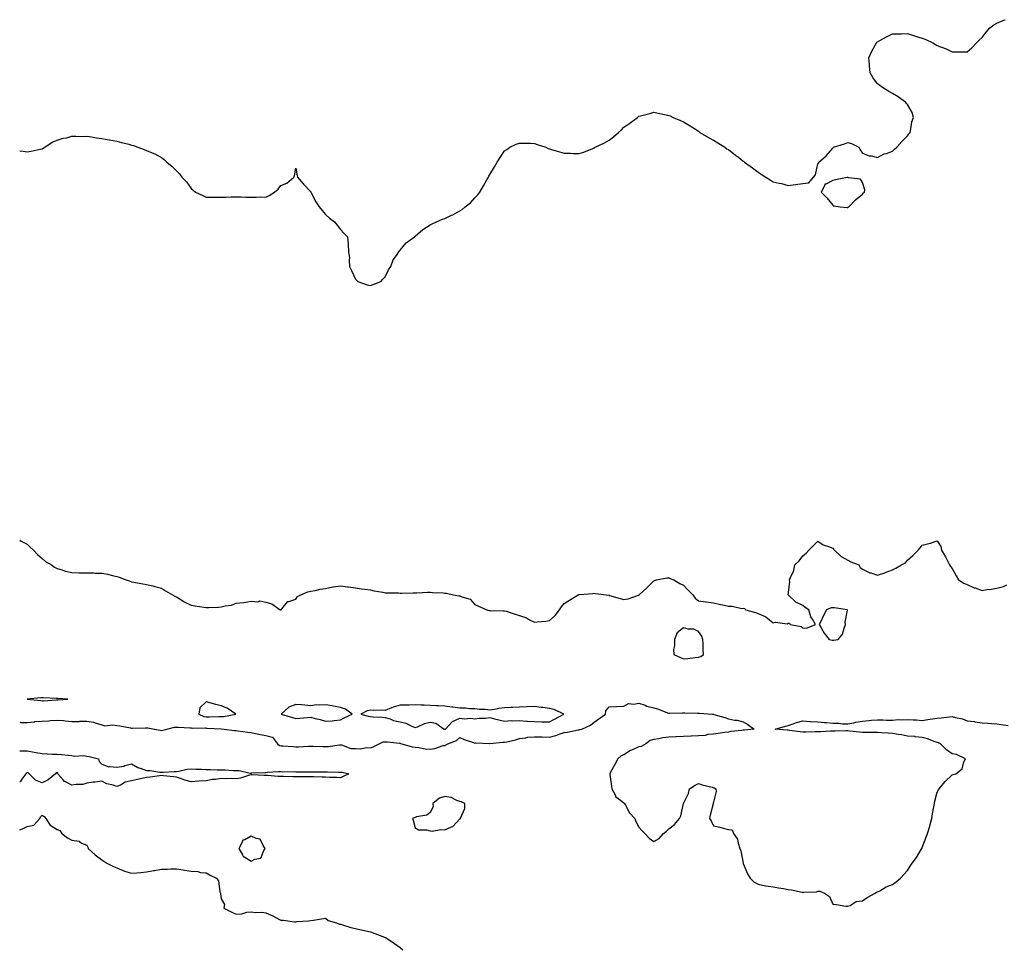
# Model space of a CAD drawing. Units: inches. Extents: x 989603 to 992243, y 7340138 to 7342778.
# Drawn here: x 989603 to 990263, y 7342094 to 7342717 of the extents above; entities that cross this region are included whole.
import ezdxf

# ---------------------------------------------------------------- set-up
doc = ezdxf.new("R2010")
doc.units = ezdxf.units.IN
doc.header["$MEASUREMENT"] = 0
doc.layers.add('Contour_98967340', color=7, linetype='Continuous', true_color=0xe1759b)

msp = doc.modelspace()

# ---------------------------------------------------------------- linework, layer by layer
at = {"layer": 'Contour_98967340'}
for points in [[(989603, 7342629.55, 3277), (989605.34, 7342629.21, 3277), (989608.05, 7342628.77, 3277), (989610.67, 7342629.31, 3277), (989616.8, 7342630.67, 3277), (989618.05, 7342630.93, 3277), (989618.66, 7342631.31, 3277), (989619.76, 7342631.92, 3277), (989624.68, 7342635.28, 3277), (989628.05, 7342636.58, 3277), (989632.03, 7342637.94, 3277), (989634.42, 7342638.29, 3277), (989638.05, 7342639.26, 3277), (989640.57, 7342639.4, 3277), (989645.35, 7342639.22, 3277), (989648.05, 7342639.32, 3277), (989651.04, 7342638.93, 3277), (989654.42, 7342638.29, 3277), (989658.05, 7342637.85, 3277), (989663.02, 7342636.89, 3277), (989663.1, 7342636.88, 3277), (989668.05, 7342635.93, 3277), (989671.32, 7342635.2, 3277), (989676.06, 7342633.91, 3277), (989678.05, 7342633.42, 3277), (989679.2, 7342633.07, 3277), (989682.15, 7342631.92, 3277), (989686.51, 7342630.37, 3277), (989688.05, 7342629.73, 3277), (989691.83, 7342628.14, 3277), (989693.62, 7342627.49, 3277), (989698.05, 7342625.11, 3277), (989699.93, 7342623.8, 3277), (989701.65, 7342621.92, 3277), (989705.17, 7342619.04, 3277), (989708.05, 7342616.01, 3277), (989710.12, 7342613.99, 3277), (989711.73, 7342611.92, 3277), (989714.77, 7342608.64, 3277), (989718.05, 7342604.2, 3277), (989719.32, 7342603.19, 3277), (989720.94, 7342601.92, 3277), (989725.65, 7342599.52, 3277), (989728.05, 7342598.37, 3277), (989731.54, 7342598.44, 3277), (989734.57, 7342598.45, 3277), (989738.05, 7342598.48, 3277), (989741.41, 7342598.57, 3277), (989744.73, 7342598.6, 3277), (989748.05, 7342598.66, 3277), (989751.4, 7342598.58, 3277), (989754.67, 7342598.54, 3277), (989758.05, 7342598.47, 3277), (989761.53, 7342598.45, 3277), (989764.74, 7342598.61, 3277), (989768.05, 7342598.56, 3277), (989770.33, 7342599.64, 3277), (989773.86, 7342601.92, 3277), (989776.16, 7342603.81, 3277), (989778.05, 7342606.23, 3277), (989782.03, 7342607.94, 3277), (989786.77, 7342611.92, 3277), (989787.23, 7342612.74, 3277), (989788.05, 7342617.92, 3277), (989788.96, 7342612.83, 3277), (989789.26, 7342611.92, 3277), (989793.27, 7342607.14, 3277), (989798.05, 7342602.03, 3277), (989798.07, 7342601.94, 3277), (989798.08, 7342601.92, 3277), (989798.12, 7342601.85, 3277), (989801.55, 7342595.42, 3277), (989803.82, 7342591.92, 3277), (989805.7, 7342589.56, 3277), (989808.05, 7342586.86, 3277), (989810.56, 7342584.43, 3277), (989813.96, 7342581.92, 3277), (989815.78, 7342579.65, 3277), (989818.05, 7342576.89, 3277), (989820.38, 7342574.25, 3277), (989822.74, 7342571.92, 3277), (989823.16, 7342567.03, 3277), (989823.14, 7342566.83, 3277), (989823.48, 7342561.92, 3277), (989823.98, 7342557.84, 3277), (989823.77, 7342556.2, 3277), (989824.08, 7342551.92, 3277), (989825.52, 7342549.4, 3277), (989828.05, 7342543.57, 3277), (989828.87, 7342542.74, 3277), (989829.59, 7342541.92, 3277), (989835.86, 7342539.73, 3277), (989838.05, 7342539.18, 3277), (989840.01, 7342539.95, 3277), (989844.97, 7342541.92, 3277), (989846.38, 7342543.59, 3277), (989848.05, 7342545, 3277), (989850.32, 7342549.65, 3277), (989851.81, 7342551.92, 3277), (989853.41, 7342556.55, 3277), (989855.55, 7342559.42, 3277), (989857.14, 7342561.92, 3277), (989857.48, 7342562.49, 3277), (989858.05, 7342562.9, 3277), (989862.12, 7342567.85, 3277), (989867.63, 7342571.92, 3277), (989867.85, 7342572.11, 3277), (989868.05, 7342572.23, 3277), (989869.95, 7342573.82, 3277), (989873.28, 7342576.68, 3277), (989878.05, 7342579.82, 3277), (989879.42, 7342580.56, 3277), (989882.34, 7342581.92, 3277), (989886.37, 7342583.6, 3277), (989888.05, 7342584.18, 3277), (989892.43, 7342586.3, 3277), (989893.28, 7342586.69, 3277), (989898.05, 7342589.34, 3277), (989899.7, 7342590.27, 3277), (989901.64, 7342591.92, 3277), (989905.26, 7342594.71, 3277), (989908.05, 7342597.95, 3277), (989910.05, 7342599.92, 3277), (989911.46, 7342601.92, 3277), (989913.94, 7342606.04, 3277), (989916.14, 7342610, 3277), (989917.22, 7342611.92, 3277), (989917.48, 7342612.48, 3277), (989918.05, 7342613.64, 3277), (989921.28, 7342618.69, 3277), (989923.07, 7342621.92, 3277), (989925.03, 7342624.94, 3277), (989928.05, 7342629.53, 3277), (989929.48, 7342630.49, 3277), (989931.55, 7342631.92, 3277), (989935.88, 7342634.09, 3277), (989938.05, 7342634.71, 3277), (989940.73, 7342634.59, 3277), (989945.34, 7342634.63, 3277), (989948.05, 7342634.54, 3277), (989949.92, 7342633.79, 3277), (989955.75, 7342631.92, 3277), (989957.3, 7342631.16, 3277), (989958.05, 7342630.91, 3277), (989959.47, 7342630.51, 3277), (989964.9, 7342628.77, 3277), (989968.05, 7342627.96, 3277), (989972.11, 7342627.86, 3277), (989973.91, 7342627.78, 3277), (989978.05, 7342627.66, 3277), (989981.23, 7342628.73, 3277), (989987.28, 7342631.15, 3277), (989988.05, 7342631.44, 3277), (989988.36, 7342631.61, 3277), (989988.85, 7342631.92, 3277), (989995.04, 7342634.92, 3277), (989998.05, 7342636.65, 3277), (990001.08, 7342638.9, 3277), (990004.4, 7342641.92, 3277), (990006.41, 7342643.56, 3277), (990008.05, 7342645.32, 3277), (990011.96, 7342648.01, 3277), (990017.05, 7342651.92, 3277), (990017.61, 7342652.36, 3277), (990018.05, 7342652.72, 3277), (990019.11, 7342652.99, 3277), (990025.35, 7342654.62, 3277), (990028.05, 7342655.34, 3277), (990030.94, 7342654.81, 3277), (990036.31, 7342653.66, 3277), (990038.05, 7342653.31, 3277), (990039.05, 7342652.92, 3277), (990041.1, 7342651.92, 3277), (990045.96, 7342649.84, 3277), (990048.05, 7342648.86, 3277), (990052.44, 7342646.31, 3277), (990056, 7342643.97, 3277), (990058.05, 7342642.66, 3277), (990058.46, 7342642.33, 3277), (990058.96, 7342641.92, 3277), (990064.62, 7342638.49, 3277), (990068.05, 7342636.78, 3277), (990071.04, 7342634.91, 3277), (990075.69, 7342631.92, 3277), (990077.07, 7342630.94, 3277), (990078.05, 7342630.33, 3277), (990082.85, 7342626.72, 3277), (990084.78, 7342625.2, 3277), (990088.05, 7342622.6, 3277), (990088.44, 7342622.31, 3277), (990088.83, 7342621.92, 3277), (990094.2, 7342618.07, 3277), (990098.05, 7342615.17, 3277), (990100.06, 7342613.94, 3277), (990103.05, 7342611.92, 3277), (990106.13, 7342609.99, 3277), (990108.05, 7342608.81, 3277), (990112.11, 7342607.86, 3277), (990113.71, 7342607.58, 3277), (990118.05, 7342606.38, 3277), (990123.05, 7342606.92, 3277), (990128.05, 7342607.73, 3277), (990131.91, 7342608.06, 3277), (990135.01, 7342611.92, 3277), (990136.51, 7342613.47, 3277), (990138.05, 7342620.87, 3277), (990138.58, 7342621.39, 3277), (990138.57, 7342621.92, 3277), (990143.7, 7342626.27, 3277), (990148.05, 7342631.4, 3277), (990148.35, 7342631.62, 3277), (990148.56, 7342631.92, 3277), (990155.79, 7342634.18, 3277), (990158.05, 7342635.08, 3277), (990160.48, 7342634.36, 3277), (990165.55, 7342631.92, 3277), (990166.38, 7342630.26, 3277), (990168.05, 7342628.01, 3277), (990172.39, 7342626.25, 3277), (990173.76, 7342626.21, 3277), (990178.05, 7342625.13, 3277), (990182.46, 7342627.5, 3277), (990183.94, 7342627.81, 3277), (990188.05, 7342629.29, 3277), (990189.33, 7342630.64, 3277), (990190.89, 7342631.92, 3277), (990194.21, 7342635.76, 3277), (990198.05, 7342639.55, 3277), (990199.04, 7342640.93, 3277), (990199.82, 7342641.92, 3277), (990200.38, 7342644.26, 3277), (990201.1, 7342648.87, 3277), (990202.05, 7342651.92, 3277), (990201.25, 7342655.12, 3277), (990198.05, 7342660.57, 3277), (990197.49, 7342661.36, 3277), (990197.03, 7342661.92, 3277), (990191.91, 7342665.78, 3277), (990188.05, 7342667.87, 3277), (990185.51, 7342669.38, 3277), (990181.38, 7342671.92, 3277), (990179.48, 7342673.35, 3277), (990178.05, 7342674.46, 3277), (990174.91, 7342678.78, 3277), (990173.14, 7342681.92, 3277), (990172.69, 7342686.56, 3277), (990172.65, 7342687.32, 3277), (990172.19, 7342691.92, 3277), (990174.05, 7342695.93, 3277), (990176.47, 7342700.33, 3277), (990177.28, 7342701.92, 3277), (990177.66, 7342702.31, 3277), (990178.05, 7342702.65, 3277), (990179.59, 7342703.47, 3277), (990184.1, 7342705.86, 3277), (990188.05, 7342707.92, 3277), (990191.97, 7342708.01, 3277), (990194.17, 7342708.04, 3277), (990198.05, 7342708.11, 3277), (990202.84, 7342706.71, 3277), (990203.49, 7342706.48, 3277), (990208.05, 7342705.02, 3277), (990210.32, 7342704.18, 3277), (990215.17, 7342701.92, 3277), (990216.96, 7342700.83, 3277), (990218.05, 7342700.24, 3277), (990220.97, 7342699.01, 3277), (990223.96, 7342697.82, 3277), (990228.05, 7342695.85, 3277), (990232.12, 7342695.99, 3277), (990234.09, 7342695.88, 3277), (990238.05, 7342695.96, 3277), (990241.3, 7342698.66, 3277), (990244.42, 7342701.92, 3277), (990246.23, 7342703.74, 3277), (990248.05, 7342705.6, 3277), (990250.91, 7342709.05, 3277), (990253.39, 7342711.92, 3277), (990256.09, 7342713.89, 3277), (990258.05, 7342715.08, 3277), (990262.78, 7342717.19, 3277), (990263.57, 7342717.44, 3277)], [(989603, 7342368.6, 3276), (989604.09, 7342367.95, 3276), (989608.05, 7342365.75, 3276), (989609.97, 7342363.84, 3276), (989612.34, 7342361.92, 3276), (989615, 7342358.87, 3276), (989618.05, 7342356.15, 3276), (989620.33, 7342354.2, 3276), (989624.26, 7342351.92, 3276), (989626.44, 7342350.31, 3276), (989628.05, 7342349.58, 3276), (989631.34, 7342348.63, 3276), (989633.79, 7342347.66, 3276), (989638.05, 7342346.74, 3276), (989642.79, 7342346.66, 3276), (989643.31, 7342346.66, 3276), (989648.05, 7342346.56, 3276), (989652.66, 7342346.53, 3276), (989653.49, 7342346.48, 3276), (989658.05, 7342346.44, 3276), (989661.92, 7342345.79, 3276), (989665.23, 7342344.74, 3276), (989668.05, 7342344.11, 3276), (989669.75, 7342343.62, 3276), (989674.48, 7342341.92, 3276), (989677.07, 7342340.94, 3276), (989678.05, 7342340.64, 3276), (989679.58, 7342340.39, 3276), (989685.45, 7342339.32, 3276), (989688.05, 7342338.9, 3276), (989692.18, 7342337.79, 3276), (989693.53, 7342337.39, 3276), (989698.05, 7342336.24, 3276), (989700.74, 7342334.61, 3276), (989705.41, 7342331.92, 3276), (989707.05, 7342330.92, 3276), (989708.05, 7342330.5, 3276), (989711.61, 7342328.36, 3276), (989713.36, 7342327.24, 3276), (989718.05, 7342324.89, 3276), (989720.61, 7342324.48, 3276), (989726.44, 7342323.53, 3276), (989728.05, 7342323.27, 3276), (989729.52, 7342323.4, 3276), (989736.3, 7342323.67, 3276), (989738.05, 7342323.83, 3276), (989740.69, 7342324.56, 3276), (989745.01, 7342324.96, 3276), (989748.05, 7342326.3, 3276), (989752.91, 7342326.78, 3276), (989753.25, 7342326.72, 3276), (989758.05, 7342327.62, 3276), (989762.71, 7342327.26, 3276), (989763.88, 7342327.76, 3276), (989768.05, 7342327.04, 3276), (989771.94, 7342325.81, 3276), (989777.59, 7342321.92, 3276), (989778, 7342321.88, 3276), (989778.05, 7342321.87, 3276), (989778.09, 7342321.89, 3276), (989778.25, 7342321.92, 3276), (989779.72, 7342323.59, 3276), (989782.68, 7342327.29, 3276), (989783.51, 7342327.37, 3276), (989788.05, 7342329.06, 3276), (989789.24, 7342330.73, 3276), (989791.44, 7342331.92, 3276), (989796.19, 7342333.78, 3276), (989798.05, 7342334.3, 3276), (989800.96, 7342334.83, 3276), (989804.41, 7342335.56, 3276), (989808.05, 7342336.18, 3276), (989812.82, 7342337.15, 3276), (989813.33, 7342337.2, 3276), (989818.05, 7342337.97, 3276), (989822.67, 7342337.31, 3276), (989823.3, 7342337.17, 3276), (989828.05, 7342336.6, 3276), (989832.05, 7342335.92, 3276), (989834.26, 7342335.71, 3276), (989838.05, 7342335.11, 3276), (989840.67, 7342334.54, 3276), (989846.32, 7342333.65, 3276), (989848.05, 7342333.31, 3276), (989849.38, 7342333.24, 3276), (989856.82, 7342333.16, 3276), (989858.05, 7342333.09, 3276), (989859.18, 7342333.05, 3276), (989866.81, 7342333.16, 3276), (989868.05, 7342333.11, 3276), (989869.28, 7342333.15, 3276), (989876.42, 7342333.56, 3276), (989878.05, 7342333.59, 3276), (989879.63, 7342333.5, 3276), (989886.83, 7342333.15, 3276), (989888.05, 7342333.07, 3276), (989889.05, 7342332.92, 3276), (989893.85, 7342331.92, 3276), (989897.42, 7342331.3, 3276), (989898.05, 7342331.22, 3276), (989899.44, 7342330.54, 3276), (989905.02, 7342328.89, 3276), (989908.05, 7342325.46, 3276), (989910.44, 7342324.31, 3276), (989916.2, 7342321.92, 3276), (989917.58, 7342321.45, 3276), (989918.05, 7342321.3, 3276), (989918.59, 7342321.38, 3276), (989927.27, 7342321.14, 3276), (989928.05, 7342321.23, 3276), (989929.05, 7342320.93, 3276), (989935.11, 7342318.98, 3276), (989938.05, 7342318.11, 3276), (989942.67, 7342316.54, 3276), (989944.78, 7342315.2, 3276), (989948.05, 7342313.45, 3276), (989949.83, 7342313.7, 3276), (989955.75, 7342314.22, 3276), (989958.05, 7342314.59, 3276), (989961.95, 7342318.02, 3276), (989964.83, 7342321.92, 3276), (989966.07, 7342323.9, 3276), (989968.05, 7342325.97, 3276), (989971.6, 7342328.37, 3276), (989977.46, 7342331.92, 3276), (989977.87, 7342332.1, 3276), (989978.05, 7342332.16, 3276), (989978.3, 7342332.17, 3276), (989987.14, 7342332.83, 3276), (989988.05, 7342332.88, 3276), (989988.95, 7342332.81, 3276), (989996.11, 7342331.92, 3276), (989997.8, 7342331.67, 3276), (989998.05, 7342331.64, 3276), (989998.44, 7342331.52, 3276), (990005.55, 7342329.42, 3276), (990008.05, 7342328.68, 3276), (990010.8, 7342329.17, 3276), (990017.77, 7342331.64, 3276), (990018.05, 7342331.71, 3276), (990018.19, 7342331.78, 3276), (990018.3, 7342331.92, 3276), (990023.36, 7342336.61, 3276), (990028.05, 7342341.36, 3276), (990028.47, 7342341.51, 3276), (990029.96, 7342341.92, 3276), (990036.8, 7342343.17, 3276), (990038.05, 7342343.19, 3276), (990038.97, 7342342.84, 3276), (990041.38, 7342341.92, 3276), (990045.58, 7342339.45, 3276), (990048.05, 7342338.37, 3276), (990051.05, 7342334.92, 3276), (990054.21, 7342331.92, 3276), (990055.74, 7342329.61, 3276), (990058.05, 7342327.9, 3276), (990062.83, 7342327.14, 3276), (990063.2, 7342327.07, 3276), (990068.05, 7342326.41, 3276), (990071.76, 7342325.63, 3276), (990075.13, 7342324.84, 3276), (990078.05, 7342324.18, 3276), (990080.48, 7342324.35, 3276), (990087.15, 7342322.81, 3276), (990088.05, 7342322.96, 3276), (990088.86, 7342322.73, 3276), (990089.77, 7342321.92, 3276), (990096.21, 7342320.08, 3276), (990098.05, 7342319.28, 3276), (990102.73, 7342317.24, 3276), (990103.25, 7342317.11, 3276), (990108.05, 7342313.07, 3276), (990109.56, 7342313.43, 3276), (990117.46, 7342312.51, 3276), (990118.05, 7342312.9, 3276), (990118.92, 7342312.79, 3276), (990119.43, 7342311.92, 3276), (990126.73, 7342310.61, 3276), (990128.05, 7342309.82, 3276), (990130.45, 7342309.52, 3276), (990136.38, 7342311.92, 3276), (990134.48, 7342315.49, 3276), (990133.34, 7342317.21, 3276), (990131.9, 7342321.92, 3276), (990129.48, 7342323.35, 3276), (990128.05, 7342324.7, 3276), (990123.15, 7342327.01, 3276), (990118.05, 7342331.92, 3276), (990119.3, 7342340.67, 3276), (990119.12, 7342341.92, 3276), (990119.62, 7342343.49, 3276), (990121.9, 7342348.07, 3276), (990122.59, 7342351.92, 3276), (990125.38, 7342354.59, 3276), (990128.05, 7342358.07, 3276), (990130.13, 7342359.84, 3276), (990132.07, 7342361.92, 3276), (990135.12, 7342364.85, 3276), (990138.05, 7342367.85, 3276), (990141.56, 7342365.43, 3276), (990145.88, 7342364.08, 3276), (990148.05, 7342363.16, 3276), (990148.6, 7342362.47, 3276), (990149.19, 7342361.92, 3276), (990153.75, 7342357.63, 3276), (990158.05, 7342355.14, 3276), (990160.08, 7342353.95, 3276), (990165.48, 7342351.92, 3276), (990166.41, 7342350.28, 3276), (990168.05, 7342349.18, 3276), (990172.81, 7342346.68, 3276), (990173.43, 7342346.54, 3276), (990178.05, 7342344.96, 3276), (990182.82, 7342346.69, 3276), (990183.16, 7342346.81, 3276), (990188.05, 7342348.6, 3276), (990190.29, 7342349.68, 3276), (990194.12, 7342351.92, 3276), (990196.66, 7342353.3, 3276), (990198.05, 7342355.06, 3276), (990201.77, 7342358.2, 3276), (990205.16, 7342361.92, 3276), (990206.59, 7342363.38, 3276), (990208.05, 7342365.12, 3276), (990212.48, 7342366.35, 3276), (990213.47, 7342366.51, 3276), (990218.05, 7342368.17, 3276), (990220.36, 7342364.23, 3276), (990220.85, 7342361.92, 3276), (990223.5, 7342357.37, 3276), (990224.45, 7342355.52, 3276), (990226.36, 7342351.92, 3276), (990227.02, 7342350.89, 3276), (990228.05, 7342349.42, 3276), (990230.69, 7342344.55, 3276), (990232.27, 7342341.92, 3276), (990235.77, 7342339.64, 3276), (990238.05, 7342338.86, 3276), (990242.8, 7342336.67, 3276), (990243.48, 7342336.49, 3276), (990248.05, 7342334.88, 3276), (990251.49, 7342335.36, 3276), (990254.24, 7342335.73, 3276), (990258.05, 7342336.25, 3276), (990262.41, 7342337.56, 3276), (990264.63, 7342338.5, 3276)], [(989603, 7342246.48, 3275), (989603.74, 7342246.23, 3275), (989608.05, 7342246.17, 3275), (989612.89, 7342246.76, 3275), (989613.12, 7342246.85, 3275), (989618.05, 7342247.17, 3275), (989622.5, 7342247.47, 3275), (989623.74, 7342247.62, 3275), (989628.05, 7342247.93, 3275), (989632.44, 7342247.53, 3275), (989633.47, 7342247.34, 3275), (989638.05, 7342246.98, 3275), (989642.91, 7342247.06, 3275), (989643.25, 7342247.12, 3275), (989648.05, 7342247.21, 3275), (989652.57, 7342246.44, 3275), (989654.24, 7342245.73, 3275), (989658.05, 7342244.72, 3275), (989660.16, 7342244.03, 3275), (989665.3, 7342244.67, 3275), (989668.05, 7342244.23, 3275), (989670.07, 7342243.94, 3275), (989677.28, 7342242.69, 3275), (989678.05, 7342242.57, 3275), (989678.69, 7342242.57, 3275), (989687.31, 7342242.66, 3275), (989688.05, 7342242.66, 3275), (989688.84, 7342242.71, 3275), (989693.46, 7342241.92, 3275), (989697.19, 7342241.06, 3275), (989698.05, 7342240.99, 3275), (989698.94, 7342241.03, 3275), (989701.69, 7342241.92, 3275), (989706.86, 7342243.11, 3275), (989708.05, 7342243.15, 3275), (989709.26, 7342243.14, 3275), (989717.26, 7342242.71, 3275), (989718.05, 7342242.7, 3275), (989718.66, 7342242.52, 3275), (989727.26, 7342242.71, 3275), (989728.05, 7342242.56, 3275), (989728.69, 7342242.56, 3275), (989737.94, 7342242.03, 3275), (989738.05, 7342242.03, 3275), (989738.16, 7342242.03, 3275), (989740.03, 7342241.92, 3275), (989747.04, 7342240.91, 3275), (989748.05, 7342240.92, 3275), (989749.18, 7342240.78, 3275), (989755.96, 7342239.84, 3275), (989758.05, 7342239.58, 3275), (989760.98, 7342239, 3275), (989764.33, 7342238.2, 3275), (989768.05, 7342237.52, 3275), (989772.47, 7342236.34, 3275), (989775.82, 7342231.92, 3275), (989777.09, 7342230.97, 3275), (989778.05, 7342230.73, 3275), (989779.42, 7342230.55, 3275), (989786.36, 7342230.24, 3275), (989788.05, 7342229.97, 3275), (989789.99, 7342229.98, 3275), (989796.51, 7342230.38, 3275), (989798.05, 7342230.39, 3275), (989799.63, 7342230.34, 3275), (989806.34, 7342230.21, 3275), (989808.05, 7342230.16, 3275), (989809.8, 7342230.18, 3275), (989817.37, 7342231.24, 3275), (989818.05, 7342231.25, 3275), (989818.76, 7342231.21, 3275), (989825.07, 7342228.94, 3275), (989828.05, 7342228.87, 3275), (989831.28, 7342228.69, 3275), (989835.71, 7342229.58, 3275), (989838.05, 7342229.33, 3275), (989839.97, 7342230, 3275), (989843.94, 7342231.92, 3275), (989846.7, 7342233.27, 3275), (989848.05, 7342233.4, 3275), (989849.48, 7342233.35, 3275), (989857.63, 7342232.34, 3275), (989858.05, 7342232.32, 3275), (989858.29, 7342232.16, 3275), (989859.08, 7342231.92, 3275), (989866.05, 7342229.92, 3275), (989868.05, 7342229.66, 3275), (989870.55, 7342229.42, 3275), (989874.81, 7342228.68, 3275), (989878.05, 7342228.41, 3275), (989881.2, 7342228.77, 3275), (989886.88, 7342230.75, 3275), (989888.05, 7342230.95, 3275), (989888.73, 7342231.24, 3275), (989890.03, 7342231.92, 3275), (989895.8, 7342234.17, 3275), (989898.05, 7342236.17, 3275), (989901.03, 7342234.9, 3275), (989907.11, 7342232.86, 3275), (989908.05, 7342232.51, 3275), (989908.7, 7342232.57, 3275), (989917.87, 7342232.09, 3275), (989918.05, 7342232.12, 3275), (989918.23, 7342232.09, 3275), (989926.85, 7342233.12, 3275), (989928.05, 7342233.02, 3275), (989929.55, 7342233.42, 3275), (989935.35, 7342234.62, 3275), (989938.05, 7342235.46, 3275), (989942.09, 7342235.96, 3275), (989943.6, 7342236.38, 3275), (989948.05, 7342236.77, 3275), (989952.73, 7342236.6, 3275), (989953.3, 7342236.67, 3275), (989958.05, 7342236.54, 3275), (989962.4, 7342237.57, 3275), (989964.66, 7342238.53, 3275), (989968.05, 7342239.62, 3275), (989970.17, 7342239.8, 3275), (989977.44, 7342241.31, 3275), (989978.05, 7342241.38, 3275), (989978.49, 7342241.49, 3275), (989979.77, 7342241.92, 3275), (989985.52, 7342244.45, 3275), (989988.05, 7342246.56, 3275), (989991.13, 7342248.84, 3275), (989995.57, 7342251.92, 3275), (989995.83, 7342254.13, 3275), (989998.05, 7342256.71, 3275), (990003, 7342256.97, 3275), (990003.12, 7342256.98, 3275), (990008.05, 7342257.28, 3275), (990010.98, 7342258.99, 3275), (990014.71, 7342258.58, 3275), (990018.05, 7342259.34, 3275), (990022.17, 7342257.8, 3275), (990023.31, 7342257.19, 3275), (990028.05, 7342256.14, 3275), (990031.26, 7342255.13, 3275), (990037.16, 7342252.8, 3275), (990038.05, 7342252.49, 3275), (990038.61, 7342252.48, 3275), (990047.3, 7342252.68, 3275), (990048.05, 7342252.66, 3275), (990048.77, 7342252.65, 3275), (990057.35, 7342252.62, 3275), (990058.05, 7342252.61, 3275), (990058.69, 7342252.56, 3275), (990067.47, 7342251.92, 3275), (990067.98, 7342251.86, 3275), (990068.05, 7342251.79, 3275), (990068.25, 7342251.72, 3275), (990075.72, 7342249.59, 3275), (990078.05, 7342248.69, 3275), (990082.06, 7342247.91, 3275), (990083.91, 7342247.78, 3275), (990088.05, 7342246.71, 3275), (990091.12, 7342244.99, 3275), (990095.34, 7342241.92, 3275), (990088.9, 7342241.07, 3275), (990088.05, 7342241.05, 3275), (990087, 7342240.87, 3275), (990079.75, 7342240.23, 3275), (990078.05, 7342239.86, 3275), (990075.64, 7342239.51, 3275), (990071.11, 7342238.87, 3275), (990068.05, 7342238.41, 3275), (990064.34, 7342238.21, 3275), (990062.5, 7342237.47, 3275), (990058.05, 7342237.35, 3275), (990053.28, 7342237.16, 3275), (990052.83, 7342237.14, 3275), (990048.05, 7342236.94, 3275), (990043.27, 7342236.7, 3275), (990042.83, 7342236.69, 3275), (990038.05, 7342236.47, 3275), (990034.01, 7342235.97, 3275), (990031.49, 7342235.36, 3275), (990028.05, 7342234.84, 3275), (990025.71, 7342234.27, 3275), (990022.71, 7342231.92, 3275), (990019.69, 7342230.27, 3275), (990018.05, 7342229.86, 3275), (990014.3, 7342228.17, 3275), (990012.45, 7342227.52, 3275), (990008.05, 7342224.64, 3275), (990006.07, 7342223.9, 3275), (990003.89, 7342221.92, 3275), (990001.96, 7342218.02, 3275), (989999.08, 7342212.94, 3275), (989998.51, 7342211.92, 3275), (989998.6, 7342211.37, 3275), (989999.67, 7342203.54, 3275), (989999.93, 7342201.92, 3275), (990002.09, 7342197.88, 3275), (990002.56, 7342196.43, 3275), (990005.72, 7342194.25, 3275), (990008.05, 7342192.38, 3275), (990008.26, 7342192.13, 3275), (990008.47, 7342191.92, 3275), (990009.11, 7342190.85, 3275), (990011.8, 7342185.67, 3275), (990015.4, 7342181.92, 3275), (990016.01, 7342179.88, 3275), (990018.05, 7342176.08, 3275), (990020.03, 7342173.9, 3275), (990022.13, 7342171.92, 3275), (990024.88, 7342168.74, 3275), (990028.05, 7342166.58, 3275), (990031.55, 7342168.42, 3275), (990034.64, 7342171.92, 3275), (990036.51, 7342173.47, 3275), (990038.05, 7342174.93, 3275), (990041.99, 7342177.99, 3275), (990045.27, 7342181.92, 3275), (990046.19, 7342183.78, 3275), (990048.05, 7342191.92, 3275), (990051.26, 7342198.71, 3275), (990051.96, 7342201.92, 3275), (990055.72, 7342204.25, 3275), (990058.05, 7342205.4, 3275), (990060.57, 7342204.44, 3275), (990067.09, 7342202.87, 3275), (990068.05, 7342202.58, 3275), (990068.54, 7342202.4, 3275), (990069.61, 7342201.92, 3275), (990069.89, 7342200.08, 3275), (990068.05, 7342192.83, 3275), (990067.85, 7342192.12, 3275), (990067.84, 7342191.92, 3275), (990067.79, 7342191.66, 3275), (990065.77, 7342184.19, 3275), (990065.41, 7342181.92, 3275), (990066.51, 7342180.38, 3275), (990068.05, 7342177.02, 3275), (990072.29, 7342176.16, 3275), (990074.57, 7342175.4, 3275), (990078.05, 7342174.46, 3275), (990080.55, 7342174.42, 3275), (990081.46, 7342171.92, 3275), (990084.22, 7342168.09, 3275), (990084.58, 7342165.39, 3275), (990085.82, 7342161.92, 3275), (990086.41, 7342160.28, 3275), (990087.94, 7342152.03, 3275), (990087.97, 7342151.92, 3275), (990088, 7342151.87, 3275), (990088.05, 7342151.73, 3275), (990090.87, 7342144.75, 3275), (990092.74, 7342141.92, 3275), (990095.36, 7342139.24, 3275), (990098.05, 7342137.79, 3275), (990102.96, 7342136.83, 3275), (990103.14, 7342136.83, 3275), (990108.05, 7342136.1, 3275), (990111.57, 7342135.44, 3275), (990115.02, 7342134.95, 3275), (990118.05, 7342134.42, 3275), (990120.33, 7342134.2, 3275), (990127.5, 7342132.46, 3275), (990128.05, 7342132.39, 3275), (990128.68, 7342132.55, 3275), (990137.18, 7342132.79, 3275), (990138.05, 7342133.19, 3275), (990139.41, 7342133.28, 3275), (990142.45, 7342131.92, 3275), (990145.79, 7342129.66, 3275), (990148.05, 7342124.55, 3275), (990150.43, 7342124.3, 3275), (990156.71, 7342123.25, 3275), (990158.05, 7342123.1, 3275), (990159.72, 7342123.59, 3275), (990163.62, 7342126.36, 3275), (990168.05, 7342126.66, 3275), (990170.97, 7342129.01, 3275), (990176.49, 7342131.92, 3275), (990177.43, 7342132.54, 3275), (990178.05, 7342132.69, 3275), (990179.63, 7342133.51, 3275), (990183.89, 7342136.08, 3275), (990188.05, 7342137.6, 3275), (990190.44, 7342139.52, 3275), (990193.35, 7342141.92, 3275), (990195.55, 7342144.42, 3275), (990198.05, 7342147.17, 3275), (990199.98, 7342149.99, 3275), (990201.25, 7342151.92, 3275), (990204.11, 7342155.86, 3275), (990207.34, 7342161.21, 3275), (990207.79, 7342161.92, 3275), (990207.87, 7342162.1, 3275), (990208.05, 7342162.5, 3275), (990210.6, 7342169.37, 3275), (990211.45, 7342171.92, 3275), (990212.97, 7342176.85, 3275), (990213.01, 7342176.96, 3275), (990214.43, 7342181.92, 3275), (990214.85, 7342185.12, 3275), (990215.78, 7342189.65, 3275), (990216.12, 7342191.92, 3275), (990216.39, 7342193.58, 3275), (990218.05, 7342199.59, 3275), (990218.82, 7342201.15, 3275), (990219.28, 7342201.92, 3275), (990223.3, 7342206.67, 3275), (990228.05, 7342211.18, 3275), (990228.62, 7342211.35, 3275), (990230.55, 7342211.92, 3275), (990234.78, 7342215.19, 3275), (990235.93, 7342219.8, 3275), (990236.95, 7342221.92, 3275), (990230.89, 7342224.76, 3275), (990228.05, 7342225.25, 3275), (990224.17, 7342228.05, 3275), (990220.25, 7342231.92, 3275), (990218.82, 7342232.69, 3275), (990218.05, 7342232.88, 3275), (990216.67, 7342233.3, 3275), (990211.54, 7342235.4, 3275), (990208.05, 7342236.2, 3275), (990203.23, 7342236.74, 3275), (990202.94, 7342236.81, 3275), (990198.05, 7342237.2, 3275), (990194.09, 7342237.96, 3275), (990191.78, 7342238.18, 3275), (990188.05, 7342238.8, 3275), (990185.16, 7342239.03, 3275), (990180.69, 7342239.28, 3275), (990178.05, 7342239.49, 3275), (990175.65, 7342239.51, 3275), (990170.44, 7342239.53, 3275), (990168.05, 7342239.56, 3275), (990165.85, 7342239.72, 3275), (990159.44, 7342240.53, 3275), (990158.05, 7342240.64, 3275), (990156.79, 7342240.67, 3275), (990149.6, 7342240.36, 3275), (990148.05, 7342240.39, 3275), (990146.53, 7342240.4, 3275), (990139.85, 7342240.13, 3275), (990138.05, 7342240.13, 3275), (990136.25, 7342240.13, 3275), (990130.07, 7342239.9, 3275), (990128.05, 7342239.89, 3275), (990126.2, 7342240.08, 3275), (990118.98, 7342240.99, 3275), (990118.05, 7342241.09, 3275), (990117.35, 7342241.22, 3275), (990109.39, 7342241.92, 3275), (990116.24, 7342243.72, 3275), (990118.05, 7342244.36, 3275), (990121.55, 7342245.42, 3275), (990123.76, 7342246.2, 3275), (990128.05, 7342247.33, 3275), (990132.95, 7342247.02, 3275), (990133.14, 7342247.01, 3275), (990138.05, 7342246.69, 3275), (990142.5, 7342246.37, 3275), (990143.72, 7342246.24, 3275), (990148.05, 7342245.9, 3275), (990151.88, 7342245.75, 3275), (990154.51, 7342245.46, 3275), (990158.05, 7342245.28, 3275), (990162.24, 7342246.1, 3275), (990163.49, 7342246.49, 3275), (990168.05, 7342247.18, 3275), (990172.44, 7342247.52, 3275), (990173.89, 7342247.76, 3275), (990178.05, 7342248.15, 3275), (990181.8, 7342248.17, 3275), (990184.04, 7342247.91, 3275), (990188.05, 7342247.93, 3275), (990191.79, 7342248.18, 3275), (990194.23, 7342248.11, 3275), (990198.05, 7342248.33, 3275), (990201.88, 7342248.1, 3275), (990204.09, 7342247.96, 3275), (990208.05, 7342247.71, 3275), (990211.79, 7342248.18, 3275), (990214.77, 7342248.64, 3275), (990218.05, 7342249.08, 3275), (990220.66, 7342249.32, 3275), (990226.31, 7342250.18, 3275), (990228.05, 7342250.36, 3275), (990230.31, 7342249.66, 3275), (990234.95, 7342248.82, 3275), (990238.05, 7342247.46, 3275), (990242.98, 7342246.85, 3275), (990243.17, 7342246.81, 3275), (990248.05, 7342246.05, 3275), (990252.01, 7342245.88, 3275), (990254.42, 7342245.56, 3275), (990258.05, 7342245.37, 3275), (990260.96, 7342244.84, 3275), (990265.64, 7342244.33, 3275)], [(989603, 7342227.31, 3274), (989603.46, 7342227.33, 3274), (989608.05, 7342227.29, 3274), (989612.62, 7342226.5, 3274), (989613.73, 7342226.24, 3274), (989618.05, 7342225.4, 3274), (989621.38, 7342225.25, 3274), (989624.85, 7342225.12, 3274), (989628.05, 7342224.98, 3274), (989630.99, 7342224.86, 3274), (989635.64, 7342224.34, 3274), (989638.05, 7342224.23, 3274), (989639.73, 7342223.6, 3274), (989645.78, 7342224.19, 3274), (989648.05, 7342223.77, 3274), (989649.56, 7342223.43, 3274), (989655.86, 7342221.92, 3274), (989656.17, 7342220.05, 3274), (989658.05, 7342218.36, 3274), (989662.8, 7342216.66, 3274), (989663.16, 7342216.81, 3274), (989668.05, 7342216.32, 3274), (989672.86, 7342217.11, 3274), (989673.48, 7342217.35, 3274), (989678.05, 7342218.47, 3274), (989682.13, 7342216, 3274), (989684.51, 7342215.46, 3274), (989688.05, 7342214.14, 3274), (989690.13, 7342214, 3274), (989696.9, 7342213.08, 3274), (989698.05, 7342212.99, 3274), (989699.08, 7342212.95, 3274), (989706.58, 7342213.39, 3274), (989708.05, 7342213.35, 3274), (989709.71, 7342213.58, 3274), (989714.98, 7342214.99, 3274), (989718.05, 7342215.3, 3274), (989721.16, 7342215.03, 3274), (989724.88, 7342215.09, 3274), (989728.05, 7342214.86, 3274), (989730.92, 7342214.8, 3274), (989735.35, 7342214.62, 3274), (989738.05, 7342214.55, 3274), (989740.66, 7342214.53, 3274), (989745.83, 7342214.13, 3274), (989748.05, 7342214.11, 3274), (989750.21, 7342214.07, 3274), (989757.55, 7342212.42, 3274), (989758.05, 7342212.41, 3274), (989758.57, 7342212.44, 3274), (989767.21, 7342212.76, 3274), (989768.05, 7342212.82, 3274), (989769.02, 7342212.89, 3274), (989776.56, 7342213.41, 3274), (989778.05, 7342213.53, 3274), (989779.37, 7342213.24, 3274), (989786.59, 7342213.38, 3274), (989788.05, 7342213.17, 3274), (989789.27, 7342213.14, 3274), (989796.75, 7342213.21, 3274), (989798.05, 7342213.19, 3274), (989799.3, 7342213.17, 3274), (989806.72, 7342213.25, 3274), (989808.05, 7342213.23, 3274), (989809.29, 7342213.16, 3274), (989816.88, 7342213.09, 3274), (989818.05, 7342213.03, 3274), (989819.22, 7342213.09, 3274), (989823.73, 7342211.92, 3274), (989819.92, 7342210.05, 3274), (989818.05, 7342209.16, 3274), (989815.64, 7342209.5, 3274), (989810.56, 7342209.41, 3274), (989808.05, 7342209.68, 3274), (989805.84, 7342209.72, 3274), (989800.16, 7342209.81, 3274), (989798.05, 7342209.85, 3274), (989795.95, 7342209.83, 3274), (989790.04, 7342209.92, 3274), (989788.05, 7342209.9, 3274), (989786.02, 7342209.89, 3274), (989779.91, 7342210.06, 3274), (989778.05, 7342210.05, 3274), (989776.29, 7342210.17, 3274), (989769.22, 7342210.75, 3274), (989768.05, 7342210.83, 3274), (989766.96, 7342210.83, 3274), (989758.74, 7342211.22, 3274), (989758.05, 7342211.23, 3274), (989757.15, 7342211.02, 3274), (989751.04, 7342208.93, 3274), (989748.05, 7342208.43, 3274), (989744.97, 7342208.84, 3274), (989741.49, 7342208.48, 3274), (989738.05, 7342208.79, 3274), (989734.26, 7342208.13, 3274), (989731.97, 7342208, 3274), (989728.05, 7342207.1, 3274), (989723.1, 7342206.87, 3274), (989722.99, 7342206.86, 3274), (989718.05, 7342206.58, 3274), (989713.71, 7342207.59, 3274), (989711.4, 7342208.58, 3274), (989708.05, 7342209.63, 3274), (989706.07, 7342209.93, 3274), (989699.5, 7342210.47, 3274), (989698.05, 7342210.67, 3274), (989696.69, 7342210.56, 3274), (989690.39, 7342209.58, 3274), (989688.05, 7342209.43, 3274), (989684.82, 7342208.69, 3274), (989681.9, 7342208.08, 3274), (989678.05, 7342207.13, 3274), (989673.78, 7342206.18, 3274), (989670.48, 7342204.35, 3274), (989668.05, 7342203.41, 3274), (989665.76, 7342204.21, 3274), (989661.35, 7342205.22, 3274), (989658.05, 7342206.89, 3274), (989653.64, 7342206.33, 3274), (989652.34, 7342206.21, 3274), (989648.05, 7342205.69, 3274), (989645.25, 7342204.72, 3274), (989640.92, 7342204.8, 3274), (989638.05, 7342204.22, 3274), (989633.26, 7342206.71, 3274), (989632.94, 7342206.81, 3274), (989632.14, 7342207.83, 3274), (989628.61, 7342211.92, 3274), (989628.57, 7342212.44, 3274), (989628.05, 7342212.74, 3274), (989627.5, 7342212.47, 3274), (989627.09, 7342211.92, 3274), (989622.18, 7342207.79, 3274), (989618.05, 7342205.93, 3274), (989613.67, 7342207.54, 3274), (989609.32, 7342211.92, 3274), (989608.63, 7342212.5, 3274), (989608.05, 7342212.52, 3274), (989607.62, 7342212.35, 3274), (989607.15, 7342211.92, 3274), (989604.41, 7342208.27, 3274), (989603.38, 7342206.58, 3274), (989603, 7342206.46, 3274)], [(989603, 7342174.4, 3274), (989604.88, 7342175.1, 3274), (989608.05, 7342176.51, 3274), (989612.5, 7342177.47, 3274), (989616.41, 7342181.92, 3274), (989616.85, 7342183.13, 3274), (989618.05, 7342184.15, 3274), (989619.47, 7342183.33, 3274), (989620.46, 7342181.92, 3274), (989623.5, 7342177.37, 3274), (989628.05, 7342174.44, 3274), (989629.97, 7342173.84, 3274), (989631.3, 7342171.92, 3274), (989635.02, 7342168.89, 3274), (989638.05, 7342167.41, 3274), (989642.78, 7342166.65, 3274), (989644.5, 7342165.48, 3274), (989648.05, 7342164.01, 3274), (989648.78, 7342162.65, 3274), (989649, 7342161.92, 3274), (989653.6, 7342157.46, 3274), (989658.05, 7342154.24, 3274), (989659.44, 7342153.3, 3274), (989661.32, 7342151.92, 3274), (989665.79, 7342149.66, 3274), (989668.05, 7342148.8, 3274), (989672.91, 7342146.78, 3274), (989673.27, 7342146.7, 3274), (989678.05, 7342145.19, 3274), (989681.63, 7342145.5, 3274), (989684.2, 7342145.77, 3274), (989688.05, 7342146.09, 3274), (989692.85, 7342147.11, 3274), (989693.26, 7342147.13, 3274), (989698.05, 7342147.87, 3274), (989702.04, 7342147.92, 3274), (989704.27, 7342148.15, 3274), (989708.05, 7342148.19, 3274), (989712.49, 7342147.48, 3274), (989713.41, 7342147.28, 3274), (989718.05, 7342146.63, 3274), (989722.46, 7342146.33, 3274), (989724.17, 7342145.8, 3274), (989728.05, 7342145.4, 3274), (989730.28, 7342144.15, 3274), (989735, 7342141.92, 3274), (989736.31, 7342140.18, 3274), (989737.2, 7342132.77, 3274), (989737.5, 7342131.92, 3274), (989737.52, 7342131.39, 3274), (989738.05, 7342128.06, 3274), (989740.3, 7342124.16, 3274), (989739.9, 7342121.92, 3274), (989745.28, 7342119.14, 3274), (989748.05, 7342117.8, 3274), (989751.89, 7342118.08, 3274), (989755.16, 7342119.03, 3274), (989758.05, 7342119.37, 3274), (989760.98, 7342118.99, 3274), (989765.24, 7342119.11, 3274), (989768.05, 7342118.58, 3274), (989772.71, 7342116.58, 3274), (989774.28, 7342115.69, 3274), (989778.05, 7342113.73, 3274), (989779.81, 7342113.68, 3274), (989787.3, 7342112.67, 3274), (989788.05, 7342112.64, 3274), (989788.88, 7342112.76, 3274), (989796.57, 7342113.41, 3274), (989798.05, 7342113.64, 3274), (989799.96, 7342113.83, 3274), (989805.25, 7342114.72, 3274), (989808.05, 7342115, 3274), (989809.72, 7342113.59, 3274), (989815.31, 7342111.92, 3274), (989817.29, 7342111.16, 3274), (989818.05, 7342111, 3274), (989819.29, 7342110.68, 3274), (989824.97, 7342108.84, 3274), (989828.05, 7342108.19, 3274), (989832.94, 7342107.03, 3274), (989833.12, 7342106.98, 3274), (989838.05, 7342105.85, 3274), (989841.01, 7342104.88, 3274), (989847.53, 7342102.44, 3274), (989848.05, 7342102.25, 3274), (989848.28, 7342102.15, 3274), (989848.65, 7342101.92, 3274), (989854.29, 7342098.16, 3274), (989858.05, 7342095.39, 3274), (989859.91, 7342093.77, 3274)]]:
    msp.add_polyline3d(points, dxfattribs=at)
for points in [[(990158.05, 7342591.59, 3277), (990158.27, 7342591.7, 3277), (990158.72, 7342591.92, 3277), (990163.3, 7342596.66, 3277), (990168.05, 7342600.38, 3277), (990168.69, 7342601.28, 3277), (990169.29, 7342601.92, 3277), (990169.4, 7342603.27, 3277), (990168.05, 7342608.3, 3277), (990166.6, 7342610.48, 3277), (990158.49, 7342611.49, 3277), (990158.05, 7342611.67, 3277), (990157.71, 7342611.58, 3277), (990149.82, 7342610.16, 3277), (990148.05, 7342609.61, 3277), (990143.36, 7342607.23, 3277), (990142.78, 7342607.2, 3277), (990142.71, 7342606.57, 3277), (990140.18, 7342601.92, 3277), (990144.05, 7342597.92, 3277), (990148.05, 7342592.99, 3277), (990148.84, 7342592.71, 3277), (990153.05, 7342591.92, 3277), (990157.72, 7342591.58, 3277)], [(990148.05, 7342301.51, 3276), (990148.43, 7342301.54, 3276), (990151.68, 7342301.92, 3276), (990154.55, 7342305.42, 3276), (990155.55, 7342309.42, 3276), (990156.59, 7342311.92, 3276), (990156.32, 7342313.65, 3276), (990157.78, 7342321.64, 3276), (990157.63, 7342321.92, 3276), (990149.27, 7342323.15, 3276), (990148.05, 7342323.25, 3276), (990146.87, 7342323.11, 3276), (990143.87, 7342321.92, 3276), (990141.86, 7342318.11, 3276), (990139.72, 7342313.59, 3276), (990138.91, 7342311.92, 3276), (990140.33, 7342309.65, 3276), (990142.36, 7342306.22, 3276), (990145.6, 7342301.92, 3276), (990147.67, 7342301.54, 3276)], [(990058.05, 7342289.99, 3276), (990059.53, 7342290.43, 3276), (990061.34, 7342291.92, 3276), (990061.22, 7342295.09, 3276), (990061.1, 7342298.87, 3276), (990060.99, 7342301.92, 3276), (990060.35, 7342304.22, 3276), (990058.05, 7342307.31, 3276), (990054.96, 7342308.83, 3276), (990051.03, 7342308.94, 3276), (990048.05, 7342309.71, 3276), (990043.67, 7342306.3, 3276), (990041.86, 7342301.92, 3276), (990041.98, 7342298, 3276), (990041.36, 7342295.23, 3276), (990041.5, 7342291.92, 3276), (990045.99, 7342289.85, 3276), (990048.05, 7342288.89, 3276), (990050.79, 7342289.18, 3276), (990055.87, 7342289.75, 3276)], [(989628.05, 7342261.5, 3276), (989628.52, 7342261.45, 3276), (989635.38, 7342261.92, 3276), (989628.48, 7342262.35, 3276), (989628.05, 7342262.37, 3276), (989627.6, 7342262.37, 3276), (989619.01, 7342262.88, 3276), (989618.05, 7342262.87, 3276), (989617.18, 7342262.79, 3276), (989608.06, 7342261.93, 3276), (989608.05, 7342261.92, 3276), (989607.91, 7342261.92, 3276), (989608.04, 7342261.91, 3276), (989608.06, 7342261.91, 3276), (989617.09, 7342260.97, 3276), (989618.05, 7342260.79, 3276), (989619.06, 7342260.91, 3276), (989627.57, 7342261.45, 3276)], [(989738.05, 7342250.31, 3276), (989739.58, 7342250.39, 3276), (989747.86, 7342251.92, 3276), (989742.09, 7342255.97, 3276), (989738.05, 7342257.46, 3276), (989734.41, 7342258.28, 3276), (989730.46, 7342259.51, 3276), (989728.05, 7342260.14, 3276), (989723.78, 7342256.18, 3276), (989723.05, 7342251.92, 3276), (989726.46, 7342250.33, 3276), (989728.05, 7342250.04, 3276), (989729.94, 7342250.03, 3276), (989736.45, 7342250.32, 3276)], [(989818.05, 7342247.99, 3276), (989820.61, 7342249.36, 3276), (989825.89, 7342251.92, 3276), (989821.35, 7342255.23, 3276), (989818.05, 7342256.41, 3276), (989813.38, 7342257.26, 3276), (989812.56, 7342257.41, 3276), (989808.05, 7342258.23, 3276), (989803.96, 7342257.83, 3276), (989801.88, 7342258.09, 3276), (989798.05, 7342257.48, 3276), (989794.07, 7342257.94, 3276), (989791.94, 7342258.04, 3276), (989788.05, 7342258.43, 3276), (989783.32, 7342256.65, 3276), (989778.25, 7342251.92, 3276), (989785.81, 7342249.68, 3276), (989788.05, 7342249, 3276), (989790.76, 7342249.21, 3276), (989795.7, 7342249.57, 3276), (989798.05, 7342249.75, 3276), (989801.01, 7342248.97, 3276), (989804.4, 7342248.26, 3276), (989808.05, 7342247.12, 3276), (989812.52, 7342247.45, 3276), (989813.76, 7342247.63, 3276)], [(989888.05, 7342241.67, 3276), (989888.22, 7342241.75, 3276), (989888.39, 7342241.92, 3276), (989893.05, 7342246.92, 3276), (989898.05, 7342249.15, 3276), (989901.17, 7342248.8, 3276), (989905.29, 7342249.16, 3276), (989908.05, 7342248.68, 3276), (989910.88, 7342249.08, 3276), (989915.33, 7342249.2, 3276), (989918.05, 7342249.52, 3276), (989921.2, 7342248.76, 3276), (989924.2, 7342248.07, 3276), (989928.05, 7342247.13, 3276), (989932.46, 7342247.51, 3276), (989933.5, 7342247.37, 3276), (989938.05, 7342247.63, 3276), (989942.7, 7342247.27, 3276), (989943.33, 7342247.2, 3276), (989948.05, 7342246.86, 3276), (989952.92, 7342246.8, 3276), (989953.24, 7342246.74, 3276), (989958.05, 7342246.64, 3276), (989961.47, 7342248.5, 3276), (989967.69, 7342251.92, 3276), (989961.18, 7342255.05, 3276), (989958.05, 7342255.74, 3276), (989953.71, 7342256.26, 3276), (989952.54, 7342256.42, 3276), (989948.05, 7342256.93, 3276), (989943.22, 7342256.76, 3276), (989942.85, 7342256.72, 3276), (989938.05, 7342256.52, 3276), (989933.56, 7342256.41, 3276), (989932.4, 7342256.26, 3276), (989928.05, 7342256.12, 3276), (989924.22, 7342255.75, 3276), (989921.17, 7342255.05, 3276), (989918.05, 7342254.65, 3276), (989915.02, 7342254.95, 3276), (989911.18, 7342255.06, 3276), (989908.05, 7342255.42, 3276), (989904.45, 7342255.52, 3276), (989901.93, 7342255.8, 3276), (989898.05, 7342255.89, 3276), (989893.45, 7342256.52, 3276), (989892.79, 7342256.65, 3276), (989888.05, 7342257.22, 3276), (989883.67, 7342257.54, 3276), (989882.5, 7342257.46, 3276), (989878.05, 7342257.71, 3276), (989874.02, 7342257.88, 3276), (989872.06, 7342257.91, 3276), (989868.05, 7342258.07, 3276), (989864.09, 7342257.95, 3276), (989861.98, 7342257.99, 3276), (989858.05, 7342257.86, 3276), (989853.3, 7342256.67, 3276), (989852.17, 7342256.04, 3276), (989848.05, 7342254.35, 3276), (989845.46, 7342254.51, 3276), (989840.47, 7342254.34, 3276), (989838.05, 7342254.53, 3276), (989835.95, 7342254.02, 3276), (989831.63, 7342251.92, 3276), (989836.66, 7342250.54, 3276), (989838.05, 7342250.22, 3276), (989839.91, 7342250.06, 3276), (989846.04, 7342249.9, 3276), (989848.05, 7342249.72, 3276), (989851.23, 7342248.74, 3276), (989853.67, 7342247.55, 3276), (989858.05, 7342246.75, 3276), (989861.93, 7342245.8, 3276), (989866.39, 7342243.58, 3276), (989868.05, 7342242.96, 3276), (989869.6, 7342243.47, 3276), (989874.35, 7342245.62, 3276), (989878.05, 7342246.45, 3276), (989881.97, 7342245.83, 3276), (989887.55, 7342241.92, 3276), (989887.83, 7342241.7, 3276)], [(989898.05, 7342181.66, 3275), (989898.17, 7342181.8, 3275), (989898.41, 7342181.92, 3275), (989898.38, 7342182.25, 3275), (989901.45, 7342188.52, 3275), (989901.34, 7342191.92, 3275), (989899.15, 7342193.02, 3275), (989898.05, 7342193.27, 3275), (989896.06, 7342193.91, 3275), (989892.15, 7342196.02, 3275), (989888.05, 7342196.71, 3275), (989884.51, 7342195.46, 3275), (989879.93, 7342191.92, 3275), (989880.17, 7342189.8, 3275), (989878.05, 7342185.97, 3275), (989875.84, 7342184.13, 3275), (989869.09, 7342182.97, 3275), (989868.05, 7342182.55, 3275), (989867.52, 7342182.45, 3275), (989866.35, 7342181.92, 3275), (989866.86, 7342180.72, 3275), (989868.05, 7342175.68, 3275), (989870.39, 7342174.26, 3275), (989875.59, 7342174.38, 3275), (989878.05, 7342173.73, 3275), (989879.46, 7342173.33, 3275), (989885.4, 7342174.56, 3275), (989888.05, 7342174.22, 3275), (989892.42, 7342176.29, 3275), (989893.42, 7342176.55, 3275)], [(989758.05, 7342153.22, 3275), (989760.71, 7342154.58, 3275), (989764.69, 7342155.28, 3275), (989766.58, 7342160.44, 3275), (989767.52, 7342161.92, 3275), (989766.24, 7342163.73, 3275), (989764.19, 7342168.06, 3275), (989761.55, 7342168.42, 3275), (989758.05, 7342170.07, 3275), (989753.85, 7342167.72, 3275), (989752.55, 7342167.42, 3275), (989752.2, 7342166.07, 3275), (989749.79, 7342161.92, 3275), (989752.36, 7342157.61, 3275), (989752.74, 7342156.61, 3275), (989753.98, 7342156, 3275)]]:
    msp.add_polyline3d(points, close=True, dxfattribs=at)

doc.saveas('drawing.dxf')
